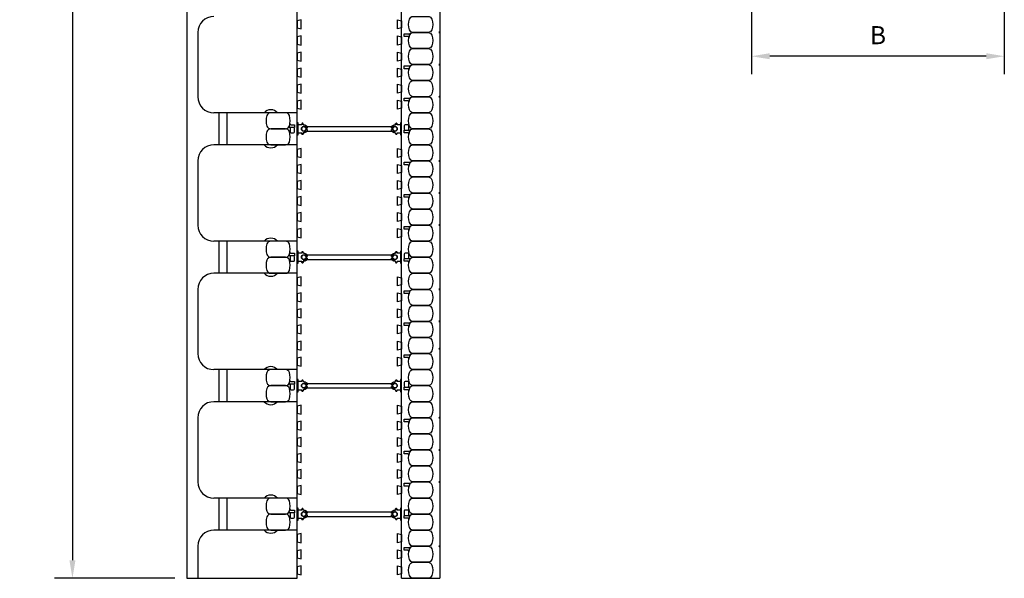
# Model space of a CAD drawing. Units: inches. Extents: x 97.6 to 164.1, y 45.1 to 141.1.
# Drawn here: x 97.6 to 158.9, y 45.1 to 79.9 of the extents above; entities that cross this region are included whole.
import ezdxf

# ---------------------------------------------------------------- set-up
doc = ezdxf.new("R2010")
doc.units = ezdxf.units.IN
doc.header["$MEASUREMENT"] = 0
for name, color, linetype in [('HATCH', 12, 'Continuous'), ('line25', 2, 'Continuous'), ('LINE50', 5, 'Continuous'), ('LINE9', 9, 'Continuous'), ('TEXT', 4, 'Continuous')]:
    doc.layers.add(name, color=color, linetype=linetype)
doc.styles.add('DIM', font='romans.shx', dxfattribs={"width": 0.7})
doc.dimstyles.new('ext_12', dxfattribs={"dimscale": 12, "dimtxt": 0.09375, "dimasz": 0.09375, "dimexe": 0.09375, "dimexo": 0.0625, "dimgap": 0.0625, "dimtad": 1, "dimdec": 4, "dimzin": 2, "dimdsep": 46, "dimlunit": 4, "dimtxsty": 'DIM', "dimcen": 0.09, "dimdle": 0.09375, "dimclrt": 4, "dimadec": 0, "dimazin": 0, "dimtfac": 1, "dimtdec": 4, "dimtmove": 2, "dimatfit": 3, "dimfxl": 0.09375, "dimfrac": 2, "dimtolj": 1, "dimtzin": 0, "dimarcsym": 0})

# ---------------------------------------------------------------- blocks, each defined once
blk = doc.blocks.new('*D11')
at = {"layer": 'Defpoints', "color": 0, "transparency": 16777216}
for p in [(143.143, 96.766), (158.881, 84.119), (143.143, 77.639)]:
    blk.add_point(p, dxfattribs=at)
at = {"layer": 'TEXT', "color": 0, "lineweight": -2, "transparency": 16777216}
for p, q in [((143.143, 96.016), (143.143, 76.514)), ((158.881, 83.369), (158.881, 76.514)), ((157.756, 77.639), (144.268, 77.639))]:
    blk.add_line(p, q, dxfattribs=at)
at = {"layer": 'TEXT', "color": 0, "transparency": 16777216}
for points in [[(144.268, 77.827), (144.268, 77.452), (143.143, 77.639)], [(157.756, 77.827), (157.756, 77.452), (158.881, 77.639)]]:
    blk.add_solid(points, dxfattribs=at)
at = {"layer": 'TEXT', "color": 4, "transparency": 16777216, "insert": (151.012, 78.952), "char_height": 1.125, "attachment_point": 5, "style": 'DIM'}
blk.add_mtext('\\A1;B', dxfattribs=at)
blk = doc.blocks.new('*D12')
at = {"layer": 'Defpoints', "color": 0, "transparency": 16777216}
for p in [(107.969, 141.119), (100.846, 45.119), (107.969, 45.119)]:
    blk.add_point(p, dxfattribs=at)
at = {"layer": 'TEXT', "color": 0, "lineweight": -2, "transparency": 16777216}
for p, q in [((107.219, 141.119), (99.721, 141.119)), ((100.846, 139.994), (100.846, 46.244)), ((107.219, 45.119), (99.721, 45.119))]:
    blk.add_line(p, q, dxfattribs=at)
at = {"layer": 'TEXT', "color": 0, "transparency": 16777216}
for points in [[(100.658, 139.994), (101.033, 139.994), (100.846, 141.119)], [(100.658, 46.244), (101.033, 46.244), (100.846, 45.119)]]:
    blk.add_solid(points, dxfattribs=at)
at = {"layer": 'TEXT', "color": 4, "transparency": 16777216, "insert": (99.239, 93.119), "char_height": 1.125, "attachment_point": 5, "rotation": 90, "style": 'DIM'}
blk.add_mtext('\\A1;96" (2438mm)', dxfattribs=at)
blk = doc.blocks.new('Connector')
blk.add_point((0.271, 0))
at = {"layer": 'LINE9'}
for p, q in [((0, 0.375), (0, -0.375)), ((0.062, -0.375), (0.062, 0.375)), ((0.281, 0.25), (0.062, 0.25))]:
    blk.add_line(p, q, dxfattribs=at)
for points, weights in [([(0.007, 0.375), (0.004, 0.375), (0, 0.375)], [1, 0.972587069138, 0.950305488115]), ([(0.327, 0.343), (0.308, 0.343), (0.281, 0.317), (0.281, 0.297)], [1, 0.85355339, 0.85355339, 1]), ([(0.328, 0.343), (0.327, 0.343), (0.327, 0.343)], [1, 0.70710678, 1]), ([(0.375, 0.297), (0.375, 0.317), (0.348, 0.343), (0.329, 0.343)], [1, 0.85355339, 0.85355339, 1]), ([(0.406, 0.25), (0.546, 0.25), (0.619, 0.131)], [0.958404415409, 0.794674173519, 0.864651571113]), ([(0.619, 0.052), (0.612, 0.049), (0.604, 0.049)], [0.83615024178, 0.892081430621, 1]), ([(0, -0.375), (0.004, -0.375), (0.007, -0.375)], [0.950305488115, 0.972587069138, 1]), ([(0.281, -0.297), (0.281, -0.317), (0.308, -0.343), (0.327, -0.343)], [1, 0.85355339, 0.85355339, 1]), ([(0.327, -0.343), (0.281, -0.343), (0.281, -0.297)], [1, 0.70710678, 1]), ([(0.329, -0.343), (0.348, -0.343), (0.375, -0.317), (0.375, -0.297)], [1, 0.85355339, 0.85355339, 1]), ([(0.375, -0.297), (0.375, -0.343), (0.329, -0.343)], [1, 0.70710678, 1]), ([(0.619, -0.131), (0.546, -0.25), (0.406, -0.25)], [0.864651574428, 0.794674169686, 0.958404415195]), ([(0.604, -0.049), (0.612, -0.049), (0.619, -0.052)], [1, 0.89208144177, 0.836150253337])]:
    blk.add_rational_spline(points, weights, degree=2, dxfattribs=at)
for points, degree in [([(0, 0.375), (0.002, 0.375), (0.005, 0.375), (0.007, 0.375)], 3), ([(0.007, 0.375), (0.021, 0.375), (0.051, 0.375), (0.062, 0.375), (0.062, 0.375)], 3), ([(0.281, 0.25), (0.281, 0.297)], 1), ([(0.327, 0.343), (0.327, 0.343), (0.328, 0.343), (0.328, 0.343)], 3), ([(0.328, 0.343), (0.329, 0.343), (0.329, 0.343), (0.329, 0.343)], 3), ([(0.375, 0.25), (0.375, 0.297)], 1), ([(0.406, 0.25), (0.375, 0.25)], 1), ([(0.406, 0.25), (0.406, 0.25)], 1), ([(0.406, 0.25), (0.406, 0.25)], 1), ([(0.406, 0.25), (0.406, 0.25)], 1), ([(0.406, 0.25), (0.406, 0.25)], 1), ([(0.406, 0.25), (0.406, 0.25)], 1), ([(0.406, 0.25), (0.406, 0.25)], 1), ([(0.406, 0.25), (0.406, 0.25)], 1), ([(0.406, 0.25), (0.406, 0.25)], 1), ([(0.406, 0.25), (0.406, 0.25)], 1), ([(0.406, 0.25), (0.406, 0.25)], 1), ([(0.406, 0.25), (0.406, 0.25)], 1), ([(0.406, 0.25), (0.406, 0.25)], 1), ([(0.406, 0.25), (0.406, 0.25)], 1), ([(0.406, 0.25), (0.406, 0.25)], 1), ([(0.406, 0.25), (0.406, 0.25)], 1), ([(0.406, 0.25), (0.406, 0.25)], 1), ([(0.406, 0.25), (0.406, 0.25)], 1), ([(0.406, 0.25), (0.406, 0.25)], 1), ([(0.406, 0.25), (0.406, 0.25)], 1), ([(0.406, 0.25), (0.406, 0.25)], 1), ([(0.406, 0.25), (0.406, 0.25)], 1), ([(0.406, 0.25), (0.406, 0.25)], 1), ([(0.406, 0.25), (0.406, 0.25)], 1), ([(0.406, 0.25), (0.406, 0.25)], 1), ([(0.604, 0.049), (0.532, 0.049)], 1), ([(0.532, 0.049), (0.532, 0.049)], 1), ([(0.532, 0.049), (0.532, 0.049)], 1), ([(0.532, 0.049), (0.532, 0.049)], 1), ([(0.532, 0.049), (0.532, 0.049)], 1), ([(0.532, 0.049), (0.532, 0.049)], 1), ([(0.532, 0.049), (0.532, 0.049)], 1), ([(0.532, 0.049), (0.532, 0.049)], 1), ([(0.532, 0.049), (0.532, 0.049)], 1), ([(0.532, 0.049), (0.532, 0.049)], 1), ([(0.532, 0.049), (0.532, 0.049)], 1), ([(0.604, 0.049), (0.609, 0.049), (0.614, 0.05), (0.619, 0.052)], 3), ([(0.604, 0.049), (0.604, 0.049)], 1), ([(0.604, 0.049), (0.604, 0.049)], 1), ([(0.604, 0.049), (0.604, 0.049)], 1), ([(0.604, 0.049), (0.604, 0.049)], 1), ([(0.619, 0.131), (0.619, 0.052)], 1), ([(0.619, 0.131), (0.619, 0.131)], 1), ([(0.619, 0.131), (0.619, 0.131)], 1), ([(0.619, 0.131), (0.619, 0.131)], 1), ([(0.619, 0.131), (0.619, 0.131)], 1), ([(0.007, -0.375), (0.005, -0.375), (0.002, -0.375), (0, -0.375)], 3), ([(0.062, -0.375), (0.062, -0.375), (0.051, -0.375), (0.021, -0.375), (0.007, -0.375)], 3), ([(0.062, -0.25), (0.281, -0.25)], 1), ([(0.281, -0.297), (0.281, -0.25)], 1), ([(0.281, -0.25), (0.281, -0.297)], 1), ([(0.328, -0.343), (0.328, -0.343), (0.327, -0.343), (0.327, -0.343)], 3), ([(0.329, -0.343), (0.329, -0.343), (0.329, -0.343), (0.328, -0.343)], 3), ([(0.375, -0.25), (0.375, -0.297)], 1), ([(0.375, -0.297), (0.375, -0.25)], 1), ([(0.406, -0.25), (0.375, -0.25)], 1), ([(0.406, -0.25), (0.406, -0.25)], 1), ([(0.406, -0.25), (0.406, -0.25)], 1), ([(0.406, -0.25), (0.406, -0.25)], 1), ([(0.406, -0.25), (0.406, -0.25)], 1), ([(0.406, -0.25), (0.406, -0.25)], 1), ([(0.406, -0.25), (0.406, -0.25)], 1), ([(0.406, -0.25), (0.406, -0.25)], 1), ([(0.406, -0.25), (0.406, -0.25)], 1), ([(0.406, -0.25), (0.406, -0.25)], 1), ([(0.406, -0.25), (0.406, -0.25)], 1), ([(0.406, -0.25), (0.406, -0.25)], 1), ([(0.532, -0.049), (0.604, -0.049)], 1), ([(0.604, -0.049), (0.58, -0.049), (0.556, -0.049), (0.532, -0.049)], 3), ([(0.532, -0.049), (0.532, -0.049)], 1), ([(0.532, -0.049), (0.532, -0.049)], 1), ([(0.532, -0.049), (0.532, -0.049)], 1), ([(0.532, -0.049), (0.532, -0.049)], 1), ([(0.619, -0.052), (0.614, -0.05), (0.609, -0.049), (0.604, -0.049)], 3), ([(0.604, -0.049), (0.604, -0.049)], 1), ([(0.604, -0.049), (0.604, -0.049)], 1), ([(0.604, -0.049), (0.604, -0.049)], 1), ([(0.604, -0.049), (0.604, -0.049)], 1), ([(0.604, -0.049), (0.604, -0.049)], 1), ([(0.604, -0.049), (0.604, -0.049)], 1), ([(0.604, -0.049), (0.604, -0.049)], 1), ([(0.604, -0.049), (0.604, -0.049)], 1), ([(0.619, -0.052), (0.619, -0.131)], 1), ([(0.619, -0.131), (0.619, -0.131)], 1), ([(0.619, -0.131), (0.619, -0.131)], 1), ([(0.619, -0.131), (0.619, -0.131)], 1), ([(0.619, -0.131), (0.619, -0.131)], 1)]:
    blk.add_open_spline(points, degree=degree, dxfattribs=at)
for points, weights, knots in [([(0.062, 0.375), (0.062, 0.375), (0.046, 0.375), (0.03, 0.375), (0.007, 0.375)], [0.868718858569, 0.861102746415, 1, 0.861102734288, 0.868718859898], [0, 0, 0, 0.5, 0.5, 1, 1, 1]), ([(0.532, 0.049), (0.472, 0.203), (0.333, 0.113), (0.157, 0), (0.333, -0.113), (0.472, -0.203), (0.532, -0.049)], [0.899508922286, 0.599718215298, 1, 0.54226024, 1, 0.599718224335, 0.899508908749], [0, 0, 0, 0.318112, 0.318112, 0.681888, 0.681888, 1, 1, 1]), ([(0.007, -0.375), (0.03, -0.375), (0.046, -0.375), (0.062, -0.375), (0.062, -0.375)], [0.868718859319, 0.861102739573, 1, 0.861102742958, 0.868718858948], [0, 0, 0, 0.5, 0.5, 1, 1, 1])]:
    blk.add_rational_spline(points, weights, degree=2, knots=knots, dxfattribs=at)
blk = doc.blocks.new('WEB_6_CENTRE_TOP')
for p, q in [((5.688, 0.141), (0, 0.141)), ((5.688, -0.141), (0, -0.141))]:
    blk.add_line(p, q)
for centre in [(0, 0), (5.688, 0)]:
    blk.add_circle(centre, 0.141)

msp = doc.modelspace()

# ---------------------------------------------------------------- linework, layer by layer
at = {"layer": 'HATCH'}
for p, q in [((109.96927, 74.11935), (109.96927, 72.11935)), ((110.46927, 74.11935), (110.46927, 72.11935)), ((109.96927, 66.11935), (109.96927, 64.11935)), ((110.46927, 66.11935), (110.46927, 64.11935)), ((109.96927, 58.11935), (109.96927, 56.11935)), ((110.46927, 58.11935), (110.46927, 56.11935)), ((109.96927, 50.11935), (109.96927, 48.11935)), ((110.46927, 50.11935), (110.46927, 48.11935))]:
    msp.add_line(p, q, dxfattribs=at)
at = {"layer": 'line25'}
for p, q in [((114.84427, 45.11935), (114.84427, 141.11935)), ((121.34427, 45.11935), (121.34427, 141.11935)), ((108.65677, 79.11935), (108.65677, 75.11935)), ((114.84427, 74.11935), (109.65677, 74.11935)), ((114.84427, 72.11935), (109.65677, 72.11935)), ((108.65677, 71.11935), (108.65677, 67.11935)), ((114.84427, 66.11935), (109.65677, 66.11935)), ((114.84427, 64.11935), (109.65677, 64.11935)), ((108.65677, 63.11935), (108.65677, 59.11935)), ((114.84427, 58.11935), (109.65677, 58.11935)), ((114.84427, 56.11935), (109.65677, 56.11935)), ((108.65677, 55.11935), (108.65677, 51.11935)), ((114.84427, 50.11935), (109.65677, 50.11935)), ((114.84427, 48.11935), (109.65677, 48.11935)), ((108.65677, 47.11935), (108.65677, 45.11935))]:
    msp.add_line(p, q, dxfattribs=at)
for points in [[(114.84427, 79.40052), (115.09427, 79.33818), (115.09427, 79.90052), (114.84427, 79.83818)], [(121.34427, 79.40052), (121.09427, 79.33818), (121.09427, 79.90052), (121.34427, 79.83818)], [(114.84427, 78.40052), (115.09427, 78.33818), (115.09427, 78.90052), (114.84427, 78.83818)], [(121.34427, 78.40052), (121.09427, 78.33818), (121.09427, 78.90052), (121.34427, 78.83818)], [(114.84427, 77.40052), (115.09427, 77.33818), (115.09427, 77.90052), (114.84427, 77.83818)], [(121.34427, 77.40052), (121.09427, 77.33818), (121.09427, 77.90052), (121.34427, 77.83818)], [(114.84427, 76.40052), (115.09427, 76.33818), (115.09427, 76.90052), (114.84427, 76.83818)], [(121.34427, 76.40052), (121.09427, 76.33818), (121.09427, 76.90052), (121.34427, 76.83818)], [(114.84427, 75.40052), (115.09427, 75.33818), (115.09427, 75.90052), (114.84427, 75.83818)], [(121.34427, 75.40052), (121.09427, 75.33818), (121.09427, 75.90052), (121.34427, 75.83818)], [(114.84427, 74.40052), (115.09427, 74.33818), (115.09427, 74.90052), (114.84427, 74.83818)], [(121.34427, 74.40052), (121.09427, 74.33818), (121.09427, 74.90052), (121.34427, 74.83818)], [(114.84427, 71.40052), (115.09427, 71.33818), (115.09427, 71.90052), (114.84427, 71.83818)], [(121.34427, 71.40052), (121.09427, 71.33818), (121.09427, 71.90052), (121.34427, 71.83818)], [(114.84427, 70.40052), (115.09427, 70.33818), (115.09427, 70.90052), (114.84427, 70.83818)], [(121.34427, 70.40052), (121.09427, 70.33818), (121.09427, 70.90052), (121.34427, 70.83818)], [(114.84427, 69.40052), (115.09427, 69.33818), (115.09427, 69.90052), (114.84427, 69.83818)], [(121.34427, 69.40052), (121.09427, 69.33818), (121.09427, 69.90052), (121.34427, 69.83818)], [(114.84427, 68.40052), (115.09427, 68.33818), (115.09427, 68.90052), (114.84427, 68.83818)], [(121.34427, 68.40052), (121.09427, 68.33818), (121.09427, 68.90052), (121.34427, 68.83818)], [(114.84427, 67.40052), (115.09427, 67.33818), (115.09427, 67.90052), (114.84427, 67.83818)], [(121.34427, 67.40052), (121.09427, 67.33818), (121.09427, 67.90052), (121.34427, 67.83818)], [(114.84427, 66.40052), (115.09427, 66.33818), (115.09427, 66.90052), (114.84427, 66.83818)], [(121.34427, 66.40052), (121.09427, 66.33818), (121.09427, 66.90052), (121.34427, 66.83818)], [(114.84427, 63.40052), (115.09427, 63.33818), (115.09427, 63.90052), (114.84427, 63.83818)], [(121.34427, 63.40052), (121.09427, 63.33818), (121.09427, 63.90052), (121.34427, 63.83818)], [(114.84427, 62.40052), (115.09427, 62.33818), (115.09427, 62.90052), (114.84427, 62.83818)], [(121.34427, 62.40052), (121.09427, 62.33818), (121.09427, 62.90052), (121.34427, 62.83818)], [(114.84427, 61.40052), (115.09427, 61.33818), (115.09427, 61.90052), (114.84427, 61.83818)], [(121.34427, 61.40052), (121.09427, 61.33818), (121.09427, 61.90052), (121.34427, 61.83818)], [(114.84427, 60.40052), (115.09427, 60.33818), (115.09427, 60.90052), (114.84427, 60.83818)], [(121.34427, 60.40052), (121.09427, 60.33818), (121.09427, 60.90052), (121.34427, 60.83818)], [(114.84427, 59.40052), (115.09427, 59.33818), (115.09427, 59.90052), (114.84427, 59.83818)], [(121.34427, 59.40052), (121.09427, 59.33818), (121.09427, 59.90052), (121.34427, 59.83818)], [(114.84427, 58.40052), (115.09427, 58.33818), (115.09427, 58.90052), (114.84427, 58.83818)], [(121.34427, 58.40052), (121.09427, 58.33818), (121.09427, 58.90052), (121.34427, 58.83818)], [(114.84427, 55.40052), (115.09427, 55.33818), (115.09427, 55.90052), (114.84427, 55.83818)], [(121.34427, 55.40052), (121.09427, 55.33818), (121.09427, 55.90052), (121.34427, 55.83818)], [(114.84427, 54.40052), (115.09427, 54.33818), (115.09427, 54.90052), (114.84427, 54.83818)], [(121.34427, 54.40052), (121.09427, 54.33818), (121.09427, 54.90052), (121.34427, 54.83818)], [(114.84427, 53.40052), (115.09427, 53.33818), (115.09427, 53.90052), (114.84427, 53.83818)], [(121.34427, 53.40052), (121.09427, 53.33818), (121.09427, 53.90052), (121.34427, 53.83818)], [(114.84427, 52.40052), (115.09427, 52.33818), (115.09427, 52.90052), (114.84427, 52.83818)], [(121.34427, 52.40052), (121.09427, 52.33818), (121.09427, 52.90052), (121.34427, 52.83818)], [(114.84427, 51.40052), (115.09427, 51.33818), (115.09427, 51.90052), (114.84427, 51.83818)], [(121.34427, 51.40052), (121.09427, 51.33818), (121.09427, 51.90052), (121.34427, 51.83818)], [(114.84427, 50.40052), (115.09427, 50.33818), (115.09427, 50.90052), (114.84427, 50.83818)], [(121.34427, 50.40052), (121.09427, 50.33818), (121.09427, 50.90052), (121.34427, 50.83818)], [(114.84427, 47.40052), (115.09427, 47.33818), (115.09427, 47.90052), (114.84427, 47.83818)], [(121.34427, 47.40052), (121.09427, 47.33818), (121.09427, 47.90052), (121.34427, 47.83818)], [(114.84427, 46.40052), (115.09427, 46.33818), (115.09427, 46.90052), (114.84427, 46.83818)], [(121.34427, 46.40052), (121.09427, 46.33818), (121.09427, 46.90052), (121.34427, 46.83818)], [(114.84427, 45.40052), (115.09427, 45.33818), (115.09427, 45.90052), (114.84427, 45.83818)], [(121.34427, 45.40052), (121.09427, 45.33818), (121.09427, 45.90052), (121.34427, 45.83818)]]:
    msp.add_lwpolyline(points, close=True, dxfattribs=at)
for centre, start, end in [((109.65677, 79.11935), 90, 180), ((109.65677, 75.11935), 180, 270), ((109.65677, 71.11935), 90, 180), ((109.65677, 67.11935), 180, 270), ((109.65677, 63.11935), 90, 180), ((109.65677, 59.11935), 180, 270), ((109.65677, 55.11935), 90, 180), ((109.65677, 51.11935), 180, 270), ((109.65677, 47.11935), 90, 180)]:
    msp.add_arc(centre, 1, start, end, dxfattribs=at)
at = {"layer": 'LINE50'}
for p, q in [((107.96927, 141.11935), (107.96927, 45.11935)), ((123.71927, 141.11935), (123.71927, 45.11935)), ((107.96927, 45.11935), (114.84427, 45.11935)), ((121.34427, 45.11935), (123.71927, 45.11935))]:
    msp.add_line(p, q, dxfattribs=at)
at = {"layer": 'LINE9'}
for points in [[(121.83332, 79.29243, -0.15767078), (121.83332, 79.94627, -0.32530463), (122.07119, 80.11935), (122.99236, 80.11935, -0.32530463), (123.23023, 79.94627, -0.15767078), (123.23023, 79.29243, -0.32530463), (122.99236, 79.11935), (122.07119, 79.11935, -0.32530463)], [(121.83332, 78.29243, -0.15767078), (121.83332, 78.94627, -0.32530463), (122.07119, 79.11935), (122.99236, 79.11935, -0.32530463), (123.23023, 78.94627, -0.15767078), (123.23023, 78.29243, -0.32530463), (122.99236, 78.11935), (122.07119, 78.11935, -0.32530463)], [(121.83332, 78.94627, 0.0372667), (121.79599, 78.79258, 0.46303561), (121.73433, 78.86527), (121.51273, 78.86527), (121.51273, 79.0361), (121.85882, 79.0361, 0.18900236), (121.90129, 79.05275, 0.12840736)], [(121.83332, 77.29243, -0.15767078), (121.83332, 77.94627, -0.32530463), (122.07119, 78.11935), (122.99236, 78.11935, -0.32530463), (123.23023, 77.94627, -0.15767078), (123.23023, 77.29243, -0.32530463), (122.99236, 77.11935), (122.07119, 77.11935, -0.32530463)], [(121.83332, 76.94627, 0.0372667), (121.79599, 76.79258, 0.46303561), (121.73433, 76.86527), (121.51273, 76.86527), (121.51273, 77.0361), (121.85882, 77.0361, 0.18900236), (121.90129, 77.05275, 0.12840736)], [(121.83332, 76.29243, -0.15767078), (121.83332, 76.94627, -0.32530463), (122.07119, 77.11935), (122.99236, 77.11935, -0.32530463), (123.23023, 76.94627, -0.15767078), (123.23023, 76.29243, -0.32530463), (122.99236, 76.11935), (122.07119, 76.11935, -0.32530463)], [(121.83332, 75.29243, -0.15767078), (121.83332, 75.94627, -0.32530463), (122.07119, 76.11935), (122.99236, 76.11935, -0.32530463), (123.23023, 75.94627, -0.15767078), (123.23023, 75.29243, -0.32530463), (122.99236, 75.11935), (122.07119, 75.11935, -0.32530463)], [(121.83332, 74.94627, 0.0372667), (121.79599, 74.79258, 0.46303561), (121.73433, 74.86527), (121.51273, 74.86527), (121.51273, 75.0361), (121.85882, 75.0361, 0.18900236), (121.90129, 75.05275, 0.12840736)], [(121.83332, 74.29243, -0.15767078), (121.83332, 74.94627, -0.32530463), (122.07119, 75.11935), (122.99236, 75.11935, -0.32530463), (123.23023, 74.94627, -0.15767078), (123.23023, 74.29243, -0.32530463), (122.99236, 74.11935), (122.07119, 74.11935, -0.32530463)], [(114.35523, 73.29243, 0.15767078), (114.35523, 73.94627, 0.32530463), (114.11736, 74.11935), (113.19619, 74.11935, 0.32530463), (112.95832, 73.94627, 0.15767078), (112.95832, 73.29243, 0.32530463), (113.19619, 73.11935), (114.11736, 73.11935, 0.32530463)], [(121.83332, 73.29243, -0.15767078), (121.83332, 73.94627, -0.32530463), (122.07119, 74.11935), (122.99236, 74.11935, -0.32530463), (123.23023, 73.94627, -0.15767078), (123.23023, 73.29243, -0.32530463), (122.99236, 73.11935), (122.07119, 73.11935, -0.32530463)], [(114.35523, 72.29243, 0.15767078), (114.35523, 72.94627, 0.32530463), (114.11736, 73.11935), (113.19619, 73.11935, 0.32530463), (112.95832, 72.94627, 0.15767078), (112.95832, 72.29243, 0.32530463), (113.19619, 72.11935), (114.11736, 72.11935, 0.32530463)], [(114.35523, 73.29243, 0.0372667), (114.39256, 73.44612, 0.46303561), (114.45422, 73.37343), (114.67582, 73.37343), (114.67582, 73.2026), (114.32973, 73.2026, 0.18900236), (114.28725, 73.18595, 0.12840736)], [(114.67582, 72.92777), (114.67582, 73.1401, 0.41421356), (114.61332, 73.2026), (114.46082, 73.2026, 0.41421356), (114.39832, 73.1401), (114.39832, 72.92777, 0.41421356), (114.46082, 72.86527), (114.61332, 72.86527, 0.41421356)], [(121.72773, 73.0361, 0.41421356), (121.79023, 73.0986), (121.79023, 73.31093, 0.41421356), (121.72773, 73.37343), (121.57523, 73.37343, 0.41421356), (121.51273, 73.31093), (121.51273, 73.0986, 0.41421356), (121.57523, 73.0361)], [(121.83332, 72.94627, 0.0372667), (121.79599, 72.79258, 0.46303561), (121.73433, 72.86527), (121.51273, 72.86527), (121.51273, 73.0361), (121.85882, 73.0361, 0.18900236), (121.90129, 73.05275, 0.12840736)], [(121.83332, 72.29243, -0.15767078), (121.83332, 72.94627, -0.32530463), (122.07119, 73.11935), (122.99236, 73.11935, -0.32530463), (123.23023, 72.94627, -0.15767078), (123.23023, 72.29243, -0.32530463), (122.99236, 72.11935), (122.07119, 72.11935, -0.32530463)], [(121.83332, 71.29243, -0.15767078), (121.83332, 71.94627, -0.32530463), (122.07119, 72.11935), (122.99236, 72.11935, -0.32530463), (123.23023, 71.94627, -0.15767078), (123.23023, 71.29243, -0.32530463), (122.99236, 71.11935), (122.07119, 71.11935, -0.32530463)], [(121.83332, 70.94627, 0.0372667), (121.79599, 70.79258, 0.46303561), (121.73433, 70.86527), (121.51273, 70.86527), (121.51273, 71.0361), (121.85882, 71.0361, 0.18900236), (121.90129, 71.05275, 0.12840736)], [(121.83332, 70.29243, -0.15767078), (121.83332, 70.94627, -0.32530463), (122.07119, 71.11935), (122.99236, 71.11935, -0.32530463), (123.23023, 70.94627, -0.15767078), (123.23023, 70.29243, -0.32530463), (122.99236, 70.11935), (122.07119, 70.11935, -0.32530463)], [(121.83332, 69.29243, -0.15767078), (121.83332, 69.94627, -0.32530463), (122.07119, 70.11935), (122.99236, 70.11935, -0.32530463), (123.23023, 69.94627, -0.15767078), (123.23023, 69.29243, -0.32530463), (122.99236, 69.11935), (122.07119, 69.11935, -0.32530463)], [(121.83332, 68.94627, 0.0372667), (121.79599, 68.79258, 0.46303561), (121.73433, 68.86527), (121.51273, 68.86527), (121.51273, 69.0361), (121.85882, 69.0361, 0.18900236), (121.90129, 69.05275, 0.12840736)], [(121.83332, 68.29243, -0.15767078), (121.83332, 68.94627, -0.32530463), (122.07119, 69.11935), (122.99236, 69.11935, -0.32530463), (123.23023, 68.94627, -0.15767078), (123.23023, 68.29243, -0.32530463), (122.99236, 68.11935), (122.07119, 68.11935, -0.32530463)], [(121.83332, 67.29243, -0.15767078), (121.83332, 67.94627, -0.32530463), (122.07119, 68.11935), (122.99236, 68.11935, -0.32530463), (123.23023, 67.94627, -0.15767078), (123.23023, 67.29243, -0.32530463), (122.99236, 67.11935), (122.07119, 67.11935, -0.32530463)], [(121.83332, 66.94627, 0.0372667), (121.79599, 66.79258, 0.46303561), (121.73433, 66.86527), (121.51273, 66.86527), (121.51273, 67.0361), (121.85882, 67.0361, 0.18900236), (121.90129, 67.05275, 0.12840736)], [(121.83332, 66.29243, -0.15767078), (121.83332, 66.94627, -0.32530463), (122.07119, 67.11935), (122.99236, 67.11935, -0.32530463), (123.23023, 66.94627, -0.15767078), (123.23023, 66.29243, -0.32530463), (122.99236, 66.11935), (122.07119, 66.11935, -0.32530463)], [(114.35523, 65.29243, 0.15767078), (114.35523, 65.94627, 0.32530463), (114.11736, 66.11935), (113.19619, 66.11935, 0.32530463), (112.95832, 65.94627, 0.15767078), (112.95832, 65.29243, 0.32530463), (113.19619, 65.11935), (114.11736, 65.11935, 0.32530463)], [(121.83332, 65.29243, -0.15767078), (121.83332, 65.94627, -0.32530463), (122.07119, 66.11935), (122.99236, 66.11935, -0.32530463), (123.23023, 65.94627, -0.15767078), (123.23023, 65.29243, -0.32530463), (122.99236, 65.11935), (122.07119, 65.11935, -0.32530463)], [(114.35523, 64.29243, 0.15767078), (114.35523, 64.94627, 0.32530463), (114.11736, 65.11935), (113.19619, 65.11935, 0.32530463), (112.95832, 64.94627, 0.15767078), (112.95832, 64.29243, 0.32530463), (113.19619, 64.11935), (114.11736, 64.11935, 0.32530463)], [(114.35523, 65.29243, 0.0372667), (114.39256, 65.44612, 0.46303561), (114.45422, 65.37343), (114.67582, 65.37343), (114.67582, 65.2026), (114.32973, 65.2026, 0.18900236), (114.28725, 65.18595, 0.12840736)], [(114.67582, 64.92777), (114.67582, 65.1401, 0.41421356), (114.61332, 65.2026), (114.46082, 65.2026, 0.41421356), (114.39832, 65.1401), (114.39832, 64.92777, 0.41421356), (114.46082, 64.86527), (114.61332, 64.86527, 0.41421356)], [(121.72773, 65.0361, 0.41421356), (121.79023, 65.0986), (121.79023, 65.31093, 0.41421356), (121.72773, 65.37343), (121.57523, 65.37343, 0.41421356), (121.51273, 65.31093), (121.51273, 65.0986, 0.41421356), (121.57523, 65.0361)], [(121.83332, 64.94627, 0.0372667), (121.79599, 64.79258, 0.46303561), (121.73433, 64.86527), (121.51273, 64.86527), (121.51273, 65.0361), (121.85882, 65.0361, 0.18900236), (121.90129, 65.05275, 0.12840736)], [(121.83332, 64.29243, -0.15767078), (121.83332, 64.94627, -0.32530463), (122.07119, 65.11935), (122.99236, 65.11935, -0.32530463), (123.23023, 64.94627, -0.15767078), (123.23023, 64.29243, -0.32530463), (122.99236, 64.11935), (122.07119, 64.11935, -0.32530463)], [(121.83332, 63.29243, -0.15767078), (121.83332, 63.94627, -0.32530463), (122.07119, 64.11935), (122.99236, 64.11935, -0.32530463), (123.23023, 63.94627, -0.15767078), (123.23023, 63.29243, -0.32530463), (122.99236, 63.11935), (122.07119, 63.11935, -0.32530463)], [(121.83332, 62.94627, 0.0372667), (121.79599, 62.79258, 0.46303561), (121.73433, 62.86527), (121.51273, 62.86527), (121.51273, 63.0361), (121.85882, 63.0361, 0.18900236), (121.90129, 63.05275, 0.12840736)], [(121.83332, 62.29243, -0.15767078), (121.83332, 62.94627, -0.32530463), (122.07119, 63.11935), (122.99236, 63.11935, -0.32530463), (123.23023, 62.94627, -0.15767078), (123.23023, 62.29243, -0.32530463), (122.99236, 62.11935), (122.07119, 62.11935, -0.32530463)], [(121.83332, 61.29243, -0.15767078), (121.83332, 61.94627, -0.32530463), (122.07119, 62.11935), (122.99236, 62.11935, -0.32530463), (123.23023, 61.94627, -0.15767078), (123.23023, 61.29243, -0.32530463), (122.99236, 61.11935), (122.07119, 61.11935, -0.32530463)], [(121.83332, 60.94627, 0.0372667), (121.79599, 60.79258, 0.46303561), (121.73433, 60.86527), (121.51273, 60.86527), (121.51273, 61.0361), (121.85882, 61.0361, 0.18900236), (121.90129, 61.05275, 0.12840736)], [(121.83332, 60.29243, -0.15767078), (121.83332, 60.94627, -0.32530463), (122.07119, 61.11935), (122.99236, 61.11935, -0.32530463), (123.23023, 60.94627, -0.15767078), (123.23023, 60.29243, -0.32530463), (122.99236, 60.11935), (122.07119, 60.11935, -0.32530463)], [(121.83332, 59.29243, -0.15767078), (121.83332, 59.94627, -0.32530463), (122.07119, 60.11935), (122.99236, 60.11935, -0.32530463), (123.23023, 59.94627, -0.15767078), (123.23023, 59.29243, -0.32530463), (122.99236, 59.11935), (122.07119, 59.11935, -0.32530463)], [(121.83332, 58.94627, 0.0372667), (121.79599, 58.79258, 0.46303561), (121.73433, 58.86527), (121.51273, 58.86527), (121.51273, 59.0361), (121.85882, 59.0361, 0.18900236), (121.90129, 59.05275, 0.12840736)], [(121.83332, 58.29243, -0.15767078), (121.83332, 58.94627, -0.32530463), (122.07119, 59.11935), (122.99236, 59.11935, -0.32530463), (123.23023, 58.94627, -0.15767078), (123.23023, 58.29243, -0.32530463), (122.99236, 58.11935), (122.07119, 58.11935, -0.32530463)], [(114.35523, 57.29243, 0.15767078), (114.35523, 57.94627, 0.32530463), (114.11736, 58.11935), (113.19619, 58.11935, 0.32530463), (112.95832, 57.94627, 0.15767078), (112.95832, 57.29243, 0.32530463), (113.19619, 57.11935), (114.11736, 57.11935, 0.32530463)], [(121.83332, 57.29243, -0.15767078), (121.83332, 57.94627, -0.32530463), (122.07119, 58.11935), (122.99236, 58.11935, -0.32530463), (123.23023, 57.94627, -0.15767078), (123.23023, 57.29243, -0.32530463), (122.99236, 57.11935), (122.07119, 57.11935, -0.32530463)], [(114.35523, 56.29243, 0.15767078), (114.35523, 56.94627, 0.32530463), (114.11736, 57.11935), (113.19619, 57.11935, 0.32530463), (112.95832, 56.94627, 0.15767078), (112.95832, 56.29243, 0.32530463), (113.19619, 56.11935), (114.11736, 56.11935, 0.32530463)], [(114.35523, 57.29243, 0.0372667), (114.39256, 57.44612, 0.46303561), (114.45422, 57.37343), (114.67582, 57.37343), (114.67582, 57.2026), (114.32973, 57.2026, 0.18900236), (114.28725, 57.18595, 0.12840736)], [(114.67582, 56.92777), (114.67582, 57.1401, 0.41421356), (114.61332, 57.2026), (114.46082, 57.2026, 0.41421356), (114.39832, 57.1401), (114.39832, 56.92777, 0.41421356), (114.46082, 56.86527), (114.61332, 56.86527, 0.41421356)], [(121.72773, 57.0361, 0.41421356), (121.79023, 57.0986), (121.79023, 57.31093, 0.41421356), (121.72773, 57.37343), (121.57523, 57.37343, 0.41421356), (121.51273, 57.31093), (121.51273, 57.0986, 0.41421356), (121.57523, 57.0361)], [(121.83332, 56.94627, 0.0372667), (121.79599, 56.79258, 0.46303561), (121.73433, 56.86527), (121.51273, 56.86527), (121.51273, 57.0361), (121.85882, 57.0361, 0.18900236), (121.90129, 57.05275, 0.12840736)], [(121.83332, 56.29243, -0.15767078), (121.83332, 56.94627, -0.32530463), (122.07119, 57.11935), (122.99236, 57.11935, -0.32530463), (123.23023, 56.94627, -0.15767078), (123.23023, 56.29243, -0.32530463), (122.99236, 56.11935), (122.07119, 56.11935, -0.32530463)], [(121.83332, 55.29243, -0.15767078), (121.83332, 55.94627, -0.32530463), (122.07119, 56.11935), (122.99236, 56.11935, -0.32530463), (123.23023, 55.94627, -0.15767078), (123.23023, 55.29243, -0.32530463), (122.99236, 55.11935), (122.07119, 55.11935, -0.32530463)], [(121.83332, 54.94627, 0.0372667), (121.79599, 54.79258, 0.46303561), (121.73433, 54.86527), (121.51273, 54.86527), (121.51273, 55.0361), (121.85882, 55.0361, 0.18900236), (121.90129, 55.05275, 0.12840736)], [(121.83332, 54.29243, -0.15767078), (121.83332, 54.94627, -0.32530463), (122.07119, 55.11935), (122.99236, 55.11935, -0.32530463), (123.23023, 54.94627, -0.15767078), (123.23023, 54.29243, -0.32530463), (122.99236, 54.11935), (122.07119, 54.11935, -0.32530463)], [(121.83332, 53.29243, -0.15767078), (121.83332, 53.94627, -0.32530463), (122.07119, 54.11935), (122.99236, 54.11935, -0.32530463), (123.23023, 53.94627, -0.15767078), (123.23023, 53.29243, -0.32530463), (122.99236, 53.11935), (122.07119, 53.11935, -0.32530463)], [(121.83332, 52.94627, 0.0372667), (121.79599, 52.79258, 0.46303561), (121.73433, 52.86527), (121.51273, 52.86527), (121.51273, 53.0361), (121.85882, 53.0361, 0.18900236), (121.90129, 53.05275, 0.12840736)], [(121.83332, 52.29243, -0.15767078), (121.83332, 52.94627, -0.32530463), (122.07119, 53.11935), (122.99236, 53.11935, -0.32530463), (123.23023, 52.94627, -0.15767078), (123.23023, 52.29243, -0.32530463), (122.99236, 52.11935), (122.07119, 52.11935, -0.32530463)], [(121.83332, 51.29243, -0.15767078), (121.83332, 51.94627, -0.32530463), (122.07119, 52.11935), (122.99236, 52.11935, -0.32530463), (123.23023, 51.94627, -0.15767078), (123.23023, 51.29243, -0.32530463), (122.99236, 51.11935), (122.07119, 51.11935, -0.32530463)], [(121.83332, 50.94627, 0.0372667), (121.79599, 50.79258, 0.46303561), (121.73433, 50.86527), (121.51273, 50.86527), (121.51273, 51.0361), (121.85882, 51.0361, 0.18900236), (121.90129, 51.05275, 0.12840736)], [(121.83332, 50.29243, -0.15767078), (121.83332, 50.94627, -0.32530463), (122.07119, 51.11935), (122.99236, 51.11935, -0.32530463), (123.23023, 50.94627, -0.15767078), (123.23023, 50.29243, -0.32530463), (122.99236, 50.11935), (122.07119, 50.11935, -0.32530463)], [(114.35523, 49.29243, 0.15767078), (114.35523, 49.94627, 0.32530463), (114.11736, 50.11935), (113.19619, 50.11935, 0.32530463), (112.95832, 49.94627, 0.15767078), (112.95832, 49.29243, 0.32530463), (113.19619, 49.11935), (114.11736, 49.11935, 0.32530463)], [(121.83332, 49.29243, -0.15767078), (121.83332, 49.94627, -0.32530463), (122.07119, 50.11935), (122.99236, 50.11935, -0.32530463), (123.23023, 49.94627, -0.15767078), (123.23023, 49.29243, -0.32530463), (122.99236, 49.11935), (122.07119, 49.11935, -0.32530463)], [(114.35523, 48.29243, 0.15767078), (114.35523, 48.94627, 0.32530463), (114.11736, 49.11935), (113.19619, 49.11935, 0.32530463), (112.95832, 48.94627, 0.15767078), (112.95832, 48.29243, 0.32530463), (113.19619, 48.11935), (114.11736, 48.11935, 0.32530463)], [(114.35523, 49.29243, 0.0372667), (114.39256, 49.44612, 0.46303561), (114.45422, 49.37343), (114.67582, 49.37343), (114.67582, 49.2026), (114.32973, 49.2026, 0.18900236), (114.28725, 49.18595, 0.12840736)], [(114.67582, 48.92777), (114.67582, 49.1401, 0.41421356), (114.61332, 49.2026), (114.46082, 49.2026, 0.41421356), (114.39832, 49.1401), (114.39832, 48.92777, 0.41421356), (114.46082, 48.86527), (114.61332, 48.86527, 0.41421356)], [(121.72773, 49.0361, 0.41421356), (121.79023, 49.0986), (121.79023, 49.31093, 0.41421356), (121.72773, 49.37343), (121.57523, 49.37343, 0.41421356), (121.51273, 49.31093), (121.51273, 49.0986, 0.41421356), (121.57523, 49.0361)], [(121.83332, 48.29243, -0.15767078), (121.83332, 48.94627, -0.32530463), (122.07119, 49.11935), (122.99236, 49.11935, -0.32530463), (123.23023, 48.94627, -0.15767078), (123.23023, 48.29243, -0.32530463), (122.99236, 48.11935), (122.07119, 48.11935, -0.32530463)], [(121.83332, 48.94627, 0.0372667), (121.79599, 48.79258, 0.46303561), (121.73433, 48.86527), (121.51273, 48.86527), (121.51273, 49.0361), (121.85882, 49.0361, 0.18900236), (121.90129, 49.05275, 0.12840736)], [(121.83332, 47.29243, -0.15767078), (121.83332, 47.94627, -0.32530463), (122.07119, 48.11935), (122.99236, 48.11935, -0.32530463), (123.23023, 47.94627, -0.15767078), (123.23023, 47.29243, -0.32530463), (122.99236, 47.11935), (122.07119, 47.11935, -0.32530463)], [(121.83332, 46.94627, 0.0372667), (121.79599, 46.79258, 0.46303561), (121.73433, 46.86527), (121.51273, 46.86527), (121.51273, 47.0361), (121.85882, 47.0361, 0.18900236), (121.90129, 47.05275, 0.12840736)], [(121.83332, 46.29243, -0.15767078), (121.83332, 46.94627, -0.32530463), (122.07119, 47.11935), (122.99236, 47.11935, -0.32530463), (123.23023, 46.94627, -0.15767078), (123.23023, 46.29243, -0.32530463), (122.99236, 46.11935), (122.07119, 46.11935, -0.32530463)], [(121.83332, 45.29243, -0.15767078), (121.83332, 45.94627, -0.32530463), (122.07119, 46.11935), (122.99236, 46.11935, -0.32530463), (123.23023, 45.94627, -0.15767078), (123.23023, 45.29243, -0.32530463), (122.99236, 45.11935), (122.07119, 45.11935, -0.32530463)]]:
    msp.add_lwpolyline(points, format="xyb", close=True, dxfattribs=at)
for points in [[(123.71927, 79.1506), (123.65479, 79.11935), (123.71927, 79.0881)], [(123.71927, 77.1506), (123.65479, 77.11935), (123.71927, 77.0881)], [(123.71927, 75.1506), (123.65479, 75.11935), (123.71927, 75.0881)], [(123.71927, 71.1506), (123.65479, 71.11935), (123.71927, 71.0881)], [(123.71927, 69.1506), (123.65479, 69.11935), (123.71927, 69.0881)], [(123.71927, 67.1506), (123.65479, 67.11935), (123.71927, 67.0881)], [(123.71927, 63.1506), (123.65479, 63.11935), (123.71927, 63.0881)], [(123.71927, 61.1506), (123.65479, 61.11935), (123.71927, 61.0881)], [(123.71927, 59.44996), (123.65479, 59.41871), (123.71927, 59.38746)], [(123.71927, 55.1506), (123.65479, 55.11935), (123.71927, 55.0881)], [(123.71927, 53.1506), (123.65479, 53.11935), (123.71927, 53.0881)], [(123.71927, 51.1506), (123.65479, 51.11935), (123.71927, 51.0881)], [(123.71927, 47.1506), (123.65479, 47.11935), (123.71927, 47.0881)]]:
    msp.add_lwpolyline(points, close=True, dxfattribs=at)
for centre, start, end in [((113.2007, 73.77422, 0.27375), 40.3809965, 139.6190035), ((113.2007, 72.46432, 0.27375), 220.3809965, 319.6190035), ((113.2007, 65.77422, 0.27375), 40.3809965, 139.6190035), ((113.2007, 64.46432, 0.27375), 220.3809965, 319.6190035), ((113.2007, 57.77422, 0.27375), 40.3809965, 139.6190035), ((113.2007, 56.46432, 0.27375), 220.3809965, 319.6190035), ((113.2007, 49.77422, 0.27375), 40.3809965, 139.6190035), ((113.2007, 48.46432, 0.27375), 220.3809965, 319.6190035)]:
    msp.add_arc(centre, 0.53248, start, end, dxfattribs=at)

# ---------------------------------------------------------------- block references
at = {"layer": 'LINE9', "rotation": 180.0000000000016}
for p in [(120.93831, 73.11935), (120.93831, 65.11935), (120.93831, 57.11935), (120.93831, 49.11935)]:
    msp.add_blockref('WEB_6_CENTRE_TOP', p, dxfattribs=at)
at = {"layer": 'TEXT'}
for p in [(114.84427, 73.11935), (114.84427, 65.11935), (114.84427, 57.11935), (114.84427, 49.11935)]:
    msp.add_blockref('Connector', p, dxfattribs=at)
at = {"layer": 'TEXT', "rotation": 180.0000000000016}
for p in [(121.34427, 73.11935), (121.34427, 65.11935), (121.34427, 57.11935), (121.34427, 49.11935)]:
    msp.add_blockref('Connector', p, dxfattribs=at)

# ---------------------------------------------------------------- dimensions: what is measured, and where the dimension line sits
at = {"layer": 'TEXT'}
dim = msp.add_linear_dim(base=(100.84569, 45.11935), p1=(107.96927, 141.11935), p2=(107.96927, 45.11935), angle=90, text='96" (2438mm)', dimstyle='ext_12', dxfattribs=at)
dim.commit()
dim.dimension.update_dxf_attribs({"geometry": '*D12', "text_midpoint": (99.23855, 93.11935)})
dim = msp.add_linear_dim(base=(143.14332, 77.6392), p1=(158.88083, 84.11935), p2=(143.14332, 96.76612), text='B', dimstyle='ext_12', dxfattribs=at)
dim.commit()
dim.dimension.update_dxf_attribs({"geometry": '*D11', "text_midpoint": (151.01208, 78.9517)})

doc.saveas('drawing.dxf')
